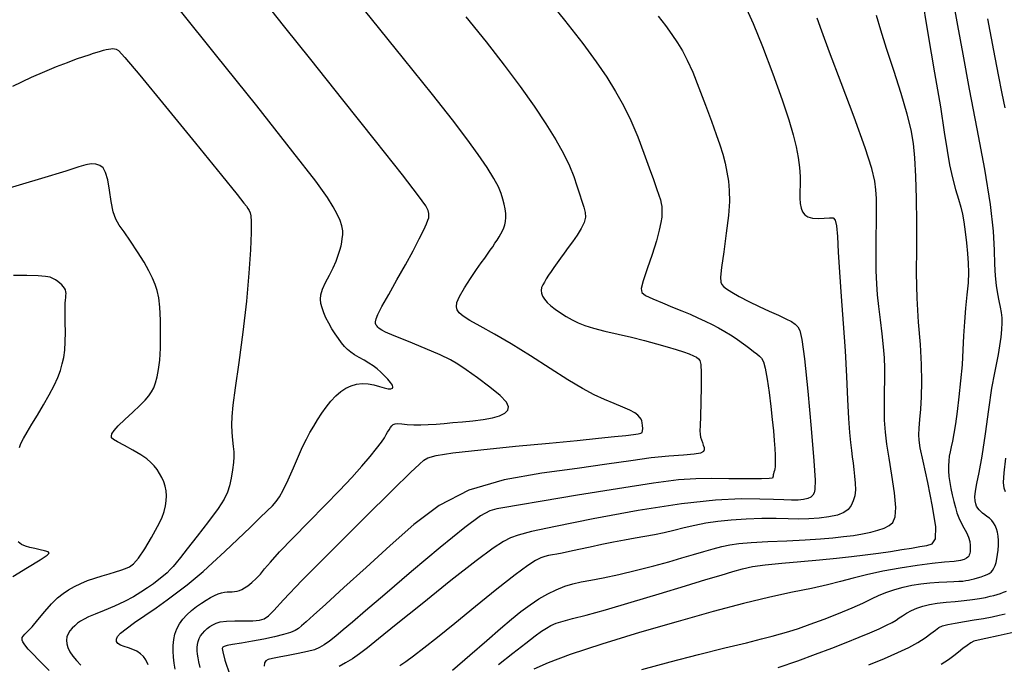
# Model space of a CAD drawing. Extents: x 349717 to 352917, y 1043174 to 1046174.
# Drawn here: x 351126 to 351263, y 1045498 to 1045587 of the extents above; entities that cross this region are included whole.
import ezdxf

# ---------------------------------------------------------------- set-up
doc = ezdxf.new("R2010")
doc.units = 0
doc.header["$MEASUREMENT"] = 0
doc.layers.add('INDEX', color=1, linetype='CONTINUOUS')
doc.layers.add('INTER', color=33, linetype='CONTINUOUS')

msp = doc.modelspace()

# ---------------------------------------------------------------- linework, layer by layer
at = {"layer": 'INDEX', "color": 1, "linetype": 'CONTINUOUS'}
for points, elevation in [([(351198.75, 1045591.31), (351202.09, 1045587.17), (351202.09, 1045587.17), (351204.62, 1045583.92), (351206.49, 1045581.37), (351207.94, 1045579.24), (351207.94, 1045579.24), (351209.18, 1045577.27), (351210.28, 1045575.3), (351211.3, 1045573.22), (351211.3, 1045573.22), (351212.25, 1045570.96), (351213.11, 1045568.7), (351213.85, 1045566.66), (351213.85, 1045566.66), (351214.43, 1045565.03), (351214.87, 1045563.8), (351215.18, 1045562.88), (351215.39, 1045562.21), (351215.51, 1045561.71), (351215.58, 1045561.29), (351215.58, 1045561.29), (351215.61, 1045560.88), (351215.62, 1045560.41), (351215.58, 1045559.82), (351215.58, 1045559.82), (351215.47, 1045559.05), (351215.25, 1045557.99), (351214.84, 1045556.52), (351214.84, 1045556.52), (351214.24, 1045554.62), (351213.58, 1045552.62), (351213.02, 1045550.96), (351213.02, 1045550.96), (351212.72, 1045549.93), (351212.8, 1045549.36), (351213.33, 1045548.95), (351213.33, 1045548.95), (351214.35, 1045548.46), (351215.69, 1045547.91), (351217.09, 1045547.34), (351217.09, 1045547.34), (351218.38, 1045546.82), (351219.54, 1045546.33), (351220.61, 1045545.86), (351220.61, 1045545.86), (351221.62, 1045545.38), (351222.58, 1045544.91), (351223.49, 1045544.43), (351223.49, 1045544.43), (351224.34, 1045543.94), (351225.15, 1045543.46), (351225.91, 1045542.97), (351225.91, 1045542.97), (351226.61, 1045542.48), (351227.25, 1045542), (351227.83, 1045541.56), (351227.83, 1045541.56), (351228.34, 1045541.16), (351228.78, 1045540.82), (351229.15, 1045540.52), (351229.15, 1045540.52), (351229.45, 1045540.23), (351229.71, 1045539.75), (351229.96, 1045538.83), (351229.96, 1045538.83), (351230.23, 1045537.33), (351230.49, 1045535.46), (351230.73, 1045533.51), (351230.73, 1045533.51), (351230.94, 1045531.73), (351231.1, 1045530.16), (351231.22, 1045528.82), (351231.22, 1045528.82), (351231.3, 1045527.69), (351231.34, 1045526.78), (351231.35, 1045526.07), (351231.35, 1045526.07), (351231.34, 1045525.55), (351231.32, 1045525.17), (351231.28, 1045524.88), (351231.28, 1045524.88), (351231.23, 1045524.63), (351231.18, 1045524.4), (351231.13, 1045524.2), (351231.13, 1045524.2), (351231.08, 1045524.02), (351231.05, 1045523.86), (351231.02, 1045523.72), (351231.02, 1045523.72), (351230.95, 1045523.6), (351230.53, 1045523.51), (351229.43, 1045523.47), (351229.43, 1045523.47), (351227.43, 1045523.47), (351224.92, 1045523.5), (351222.44, 1045523.53), (351222.44, 1045523.53), (351220.3, 1045523.5), (351217.91, 1045523.33), (351214.45, 1045522.89), (351214.45, 1045522.89), (351209.46, 1045522.12), (351203.86, 1045521.21), (351198.95, 1045520.4), (351198.95, 1045520.4), (351195.69, 1045519.85), (351193.79, 1045519.52), (351192.66, 1045519.32), (351192.66, 1045519.32), (351191.72, 1045519.06), (351190.42, 1045518.36), (351188.21, 1045516.74), (351188.21, 1045516.74), (351184.79, 1045513.96), (351180.81, 1045510.6), (351177.13, 1045507.45), (351174.45, 1045505.16), (351172.63, 1045503.6), (351171.34, 1045502.51), (351171.34, 1045502.51), (351170.3, 1045501.65), (351169.44, 1045500.96), (351168.71, 1045500.43), (351168.71, 1045500.43), (351168.05, 1045500.05), (351167.33, 1045499.76), (351166.37, 1045499.5), (351166.37, 1045499.5), (351165.09, 1045499.23), (351163.68, 1045498.96), (351162.42, 1045498.73), (351162.42, 1045498.73), (351161.51, 1045498.55), (351160.92, 1045498.39), (351160.57, 1045498.2), (351160.57, 1045498.2), (351160.39, 1045497.93), (351160.36, 1045497.46)], 2470), ([(351251.66, 1045590.74), (351252.54, 1045585.33), (351253.48, 1045579.87), (351254.29, 1045575.11), (351254.29, 1045575.11), (351254.84, 1045571.59), (351255.22, 1045569.06), (351255.57, 1045567.08), (351255.57, 1045567.08), (351255.97, 1045565.29), (351256.41, 1045563.67), (351256.81, 1045562.3), (351256.81, 1045562.3), (351257.12, 1045561.22), (351257.36, 1045560.25), (351257.56, 1045559.16), (351257.56, 1045559.16), (351257.75, 1045557.79), (351257.92, 1045556.27), (351258.07, 1045554.77), (351258.07, 1045554.77), (351258.16, 1045553.42), (351258.19, 1045552.12), (351258.14, 1045550.69), (351258.14, 1045550.69), (351257.99, 1045549.04), (351257.8, 1045547.19), (351257.63, 1045545.28), (351257.63, 1045545.28), (351257.51, 1045543.35), (351257.42, 1045541.39), (351257.3, 1045539.3), (351257.3, 1045539.3), (351257.11, 1045537.07), (351256.87, 1045534.85), (351256.62, 1045532.82), (351256.62, 1045532.82), (351256.39, 1045531.13), (351256.18, 1045529.78), (351255.99, 1045528.72), (351255.99, 1045528.72), (351255.81, 1045527.91), (351255.65, 1045527.24), (351255.53, 1045526.63), (351255.53, 1045526.63), (351255.45, 1045525.99), (351255.42, 1045525.31), (351255.43, 1045524.58), (351255.43, 1045524.58), (351255.49, 1045523.81), (351255.59, 1045523), (351255.74, 1045522.14), (351255.74, 1045522.14), (351255.93, 1045521.25), (351256.15, 1045520.36), (351256.38, 1045519.51), (351256.38, 1045519.51), (351256.6, 1045518.75), (351256.86, 1045518.05), (351257.16, 1045517.37), (351257.16, 1045517.37), (351257.53, 1045516.7), (351257.91, 1045516.04), (351258.21, 1045515.39), (351258.21, 1045515.39), (351258.39, 1045514.78), (351258.45, 1045514.23), (351258.45, 1045513.76), (351258.45, 1045513.76), (351258.42, 1045513.41), (351258.38, 1045513.13), (351258.31, 1045512.92), (351258.31, 1045512.92), (351258.23, 1045512.74), (351258.1, 1045512.59), (351257.91, 1045512.45), (351257.91, 1045512.45), (351257.6, 1045512.31), (351257.07, 1045512.17), (351256.2, 1045512.03), (351256.2, 1045512.03), (351254.89, 1045511.9), (351253.17, 1045511.72), (351251.09, 1045511.46), (351251.09, 1045511.46), (351248.72, 1045511.09), (351246.28, 1045510.65), (351244.03, 1045510.17), (351244.03, 1045510.17), (351242.16, 1045509.69), (351240.44, 1045509.22), (351238.61, 1045508.76), (351236.41, 1045508.28), (351233.76, 1045507.74), (351230.61, 1045507.05), (351230.61, 1045507.05), (351226.94, 1045506.16), (351222.71, 1045505.05), (351217.86, 1045503.7), (351217.86, 1045503.7), (351212.51, 1045502.14), (351207.26, 1045500.53), (351202.85, 1045499.09), (351202.85, 1045499.09), (351199.8, 1045497.95), (351197.83, 1045497.05)], 2460), ([(351125.45, 1045578.02), (351128.04, 1045579.24), (351129.87, 1045580.05), (351129.87, 1045580.05), (351131.52, 1045580.73), (351133.03, 1045581.3), (351134.3, 1045581.77), (351134.3, 1045581.77), (351135.28, 1045582.11), (351136.03, 1045582.36), (351136.63, 1045582.56), (351136.63, 1045582.56), (351137.15, 1045582.72), (351137.63, 1045582.87), (351138.05, 1045582.99), (351138.05, 1045582.99), (351138.42, 1045583.08), (351138.74, 1045583.15), (351139.03, 1045583.19), (351139.03, 1045583.19), (351139.31, 1045583.21), (351139.56, 1045583.2), (351139.79, 1045583.15), (351139.79, 1045583.15), (351140.1, 1045582.96), (351141, 1045582), (351143.08, 1045579.54), (351143.08, 1045579.54), (351146.65, 1045575.19), (351150.83, 1045570.07), (351154.44, 1045565.63), (351154.44, 1045565.63), (351156.59, 1045562.98), (351157.55, 1045561.77), (351157.9, 1045561.32), (351157.9, 1045561.32), (351158.1, 1045561.02), (351158.26, 1045560.74), (351158.39, 1045560.43), (351158.39, 1045560.43), (351158.5, 1045560), (351158.56, 1045559.2), (351158.55, 1045557.7), (351158.55, 1045557.7), (351158.46, 1045555.29), (351158.24, 1045552.04), (351157.88, 1045548.15), (351157.88, 1045548.15), (351157.37, 1045543.85), (351156.81, 1045539.65), (351156.32, 1045536.14), (351156.32, 1045536.14), (351156.01, 1045533.73), (351155.85, 1045532.16), (351155.82, 1045531), (351155.82, 1045531), (351155.87, 1045529.91), (351155.96, 1045528.87), (351156.06, 1045527.97), (351156.06, 1045527.97), (351156.12, 1045527.24), (351156.13, 1045526.55), (351156.08, 1045525.74), (351156.08, 1045525.74), (351155.95, 1045524.72), (351155.76, 1045523.59), (351155.54, 1045522.52), (351155.54, 1045522.52), (351155.27, 1045521.62), (351154.8, 1045520.67), (351153.95, 1045519.38), (351153.95, 1045519.38), (351152.61, 1045517.56), (351151.06, 1045515.55), (351149.67, 1045513.78), (351149.67, 1045513.78), (351148.72, 1045512.57), (351148.12, 1045511.82), (351147.7, 1045511.32), (351147.7, 1045511.32), (351147.31, 1045510.88), (351146.88, 1045510.45), (351146.37, 1045510), (351146.37, 1045510), (351145.73, 1045509.49), (351144.99, 1045508.93), (351144.15, 1045508.34), (351144.15, 1045508.34), (351143.24, 1045507.73), (351142.2, 1045507.09), (351140.97, 1045506.45), (351140.97, 1045506.45), (351139.56, 1045505.81), (351138.12, 1045505.21), (351136.87, 1045504.7), (351136.87, 1045504.7), (351135.96, 1045504.31), (351135.33, 1045504), (351134.85, 1045503.72), (351134.43, 1045503.43), (351134.04, 1045503.1), (351133.68, 1045502.76), (351133.68, 1045502.76), (351133.36, 1045502.38), (351133.1, 1045501.98), (351132.93, 1045501.55), (351132.93, 1045501.55), (351132.87, 1045501.08), (351132.92, 1045500.58), (351133.08, 1045500.05), (351133.08, 1045500.05), (351133.36, 1045499.48), (351133.75, 1045498.89), (351134.26, 1045498.26), (351134.26, 1045498.26), (351134.87, 1045497.6)], 2480)]:
    msp.add_lwpolyline(points, dxfattribs=dict(at, elevation=elevation))
at = {"layer": 'INTER', "linetype": 'CONTINUOUS'}
for points, elevation in [([(351147.99, 1045497.06), (351147.86, 1045497.89), (351147.86, 1045497.89), (351147.75, 1045498.71), (351147.69, 1045499.55), (351147.69, 1045500.37), (351147.69, 1045500.37), (351147.78, 1045501.17), (351147.96, 1045501.92), (351148.24, 1045502.65), (351148.24, 1045502.65), (351148.61, 1045503.34), (351149.07, 1045503.99), (351149.62, 1045504.62), (351149.62, 1045504.62), (351150.26, 1045505.2), (351150.95, 1045505.75), (351151.63, 1045506.23), (351151.63, 1045506.23), (351152.28, 1045506.66), (351152.89, 1045507.01), (351153.44, 1045507.3), (351153.44, 1045507.3), (351153.96, 1045507.52), (351154.42, 1045507.68), (351154.84, 1045507.77), (351154.84, 1045507.77), (351155.22, 1045507.8), (351155.57, 1045507.8), (351155.91, 1045507.8), (351155.91, 1045507.8), (351156.24, 1045507.83), (351156.58, 1045507.89), (351156.92, 1045507.99), (351156.92, 1045507.99), (351157.26, 1045508.13), (351157.64, 1045508.34), (351158.09, 1045508.65), (351158.09, 1045508.65), (351158.63, 1045509.09), (351159.22, 1045509.64), (351159.82, 1045510.27), (351159.82, 1045510.27), (351160.41, 1045510.98), (351161.21, 1045511.94), (351162.47, 1045513.33), (351162.47, 1045513.33), (351164.34, 1045515.26), (351166.58, 1045517.52), (351168.84, 1045519.81), (351168.84, 1045519.81), (351170.83, 1045521.88), (351172.52, 1045523.69), (351173.93, 1045525.26), (351173.93, 1045525.26), (351175.08, 1045526.6), (351175.98, 1045527.7), (351176.63, 1045528.56), (351176.63, 1045528.56), (351177.05, 1045529.17), (351177.31, 1045529.62), (351177.5, 1045529.98), (351177.5, 1045529.98), (351177.7, 1045530.31), (351177.91, 1045530.62), (351178.1, 1045530.86), (351178.1, 1045530.86), (351178.29, 1045531.04), (351178.53, 1045531.13), (351178.91, 1045531.15), (351178.91, 1045531.15), (351179.49, 1045531.11), (351180.24, 1045531.05), (351181.13, 1045531), (351181.13, 1045531), (351182.1, 1045530.99), (351183.14, 1045531.03), (351184.23, 1045531.09), (351184.23, 1045531.09), (351185.37, 1045531.18), (351186.58, 1045531.29), (351187.9, 1045531.42), (351187.9, 1045531.42), (351189.33, 1045531.56), (351190.76, 1045531.74), (351192.05, 1045531.97), (351192.05, 1045531.97), (351193.06, 1045532.25), (351193.78, 1045532.6), (351194.2, 1045533.01), (351194.31, 1045533.5), (351194, 1045534.15), (351193.14, 1045535.04), (351193.14, 1045535.04), (351191.69, 1045536.22), (351189.98, 1045537.5), (351188.42, 1045538.62), (351188.42, 1045538.62), (351187.28, 1045539.41), (351186.24, 1045540.02), (351184.82, 1045540.69), (351184.82, 1045540.69), (351182.73, 1045541.58), (351180.39, 1045542.55), (351178.41, 1045543.36), (351178.41, 1045543.36), (351177.22, 1045543.85), (351176.68, 1045544.11), (351176.46, 1045544.25), (351176.46, 1045544.25), (351176.3, 1045544.38), (351176.16, 1045544.52), (351176.03, 1045544.67), (351176.03, 1045544.67), (351175.92, 1045544.84), (351175.84, 1045545.04), (351175.82, 1045545.3), (351175.82, 1045545.3), (351175.89, 1045545.68), (351176.15, 1045546.32), (351176.72, 1045547.42), (351176.72, 1045547.42), (351177.65, 1045549.09), (351178.8, 1045551.11), (351179.98, 1045553.21), (351179.98, 1045553.21), (351181.03, 1045555.15), (351181.89, 1045556.8), (351182.52, 1045558.06), (351182.52, 1045558.06), (351182.91, 1045558.89), (351183.11, 1045559.4), (351183.21, 1045559.73), (351183.21, 1045559.73), (351183.25, 1045560.02), (351183.24, 1045560.34), (351183.12, 1045560.74), (351183.12, 1045560.74), (351182.79, 1045561.37), (351181.78, 1045562.79), (351179.56, 1045565.68), (351179.56, 1045565.68), (351175.84, 1045570.4), (351171.29, 1045576.11), (351166.83, 1045581.68), (351166.83, 1045581.68), (351163.21, 1045586.21), (351160.39, 1045589.73)], 2476), ([(351227.38, 1045588.73), (351228.29, 1045586.7), (351228.29, 1045586.7), (351229.57, 1045583.5), (351231, 1045579.71), (351232.3, 1045576.11), (351232.3, 1045576.11), (351233.24, 1045573.33), (351233.85, 1045571.25), (351234.25, 1045569.59), (351234.25, 1045569.59), (351234.53, 1045568.09), (351234.72, 1045566.72), (351234.81, 1045565.48), (351234.81, 1045565.48), (351234.81, 1045564.35), (351234.77, 1045563.34), (351234.75, 1045562.46), (351234.75, 1045562.46), (351234.8, 1045561.7), (351234.94, 1045561.05), (351235.16, 1045560.53), (351235.16, 1045560.53), (351235.46, 1045560.12), (351235.9, 1045559.84), (351236.51, 1045559.68), (351236.51, 1045559.68), (351237.3, 1045559.65), (351238.16, 1045559.68), (351238.9, 1045559.72), (351238.9, 1045559.72), (351239.4, 1045559.7), (351239.7, 1045559.41), (351239.87, 1045558.61), (351239.87, 1045558.61), (351239.99, 1045557.14), (351240.1, 1045554.97), (351240.26, 1045552.16), (351240.26, 1045552.16), (351240.51, 1045548.78), (351240.8, 1045545.05), (351241.07, 1045541.27), (351241.07, 1045541.27), (351241.26, 1045537.69), (351241.4, 1045534.49), (351241.53, 1045531.87), (351241.53, 1045531.87), (351241.66, 1045529.92), (351241.8, 1045528.51), (351241.93, 1045527.44), (351241.93, 1045527.44), (351242.05, 1045526.52), (351242.16, 1045525.67), (351242.27, 1045524.8), (351242.27, 1045524.8), (351242.38, 1045523.87), (351242.46, 1045522.9), (351242.48, 1045521.98), (351242.48, 1045521.98), (351242.39, 1045521.14), (351242.19, 1045520.41), (351241.89, 1045519.78), (351241.47, 1045519.24), (351240.86, 1045518.81), (351239.99, 1045518.46), (351239.99, 1045518.46), (351238.81, 1045518.19), (351237.44, 1045518.01), (351236.01, 1045517.92), (351236.01, 1045517.92), (351234.62, 1045517.91), (351233.16, 1045517.95), (351231.48, 1045517.98), (351231.48, 1045517.98), (351229.49, 1045517.96), (351227.33, 1045517.89), (351225.24, 1045517.75), (351225.24, 1045517.75), (351223.37, 1045517.56), (351221.7, 1045517.31), (351220.16, 1045517.01), (351220.16, 1045517.01), (351218.69, 1045516.67), (351217.27, 1045516.31), (351215.91, 1045515.99), (351215.91, 1045515.99), (351214.58, 1045515.72), (351213.25, 1045515.48), (351211.87, 1045515.25), (351211.87, 1045515.25), (351210.41, 1045514.99), (351208.88, 1045514.69), (351207.27, 1045514.37), (351207.27, 1045514.37), (351205.63, 1045514.02), (351204.08, 1045513.68), (351202.75, 1045513.39), (351202.75, 1045513.39), (351201.74, 1045513.17), (351201, 1045513.03), (351200.41, 1045512.92), (351200.41, 1045512.92), (351199.87, 1045512.83), (351199.34, 1045512.71), (351198.77, 1045512.52), (351198.77, 1045512.52), (351198.06, 1045512.17), (351196.97, 1045511.47), (351195.23, 1045510.17), (351195.23, 1045510.17), (351192.68, 1045508.16), (351189.72, 1045505.75), (351186.82, 1045503.4), (351186.82, 1045503.4), (351184.41, 1045501.46), (351182.53, 1045499.96), (351181.1, 1045498.85), (351181.1, 1045498.85), (351180.04, 1045498.07), (351179.2, 1045497.52)], 2466), ([(351212.82, 1045497), (351216.74, 1045498.08), (351216.74, 1045498.08), (351220.69, 1045499.11), (351224.34, 1045500.01), (351227.34, 1045500.74), (351227.34, 1045500.74), (351229.45, 1045501.26), (351230.92, 1045501.63), (351232.08, 1045501.95), (351232.08, 1045501.95), (351233.26, 1045502.3), (351234.6, 1045502.73), (351236.21, 1045503.3), (351236.21, 1045503.3), (351238.13, 1045504.01), (351240.16, 1045504.79), (351242.02, 1045505.56), (351242.02, 1045505.56), (351243.51, 1045506.24), (351244.72, 1045506.82), (351245.79, 1045507.32), (351245.79, 1045507.32), (351246.85, 1045507.76), (351247.95, 1045508.14), (351249.11, 1045508.46), (351250.32, 1045508.71), (351251.58, 1045508.91), (351252.84, 1045509.05), (351252.84, 1045509.05), (351254.07, 1045509.14), (351255.2, 1045509.19), (351256.15, 1045509.22), (351256.15, 1045509.22), (351256.87, 1045509.26), (351257.4, 1045509.3), (351257.81, 1045509.35), (351257.81, 1045509.35), (351258.18, 1045509.42), (351258.56, 1045509.49), (351258.98, 1045509.6), (351258.98, 1045509.6), (351259.46, 1045509.74), (351259.97, 1045509.9), (351260.43, 1045510.05), (351260.43, 1045510.05), (351260.8, 1045510.19), (351261.09, 1045510.34), (351261.33, 1045510.52), (351261.33, 1045510.52), (351261.54, 1045510.76), (351261.73, 1045511.07), (351261.89, 1045511.45), (351261.89, 1045511.45), (351262.03, 1045511.89), (351262.15, 1045512.4), (351262.24, 1045512.97), (351262.24, 1045512.97), (351262.32, 1045513.6), (351262.35, 1045514.26), (351262.36, 1045514.91), (351262.36, 1045514.91), (351262.31, 1045515.51), (351262.22, 1045516.06), (351262.09, 1045516.55), (351262.09, 1045516.55), (351261.91, 1045516.99), (351261.69, 1045517.38), (351261.42, 1045517.72), (351261.42, 1045517.72), (351261.1, 1045518.01), (351260.77, 1045518.26), (351260.45, 1045518.49), (351260.45, 1045518.49), (351260.16, 1045518.72), (351259.9, 1045518.95), (351259.67, 1045519.17), (351259.67, 1045519.17), (351259.48, 1045519.41), (351259.32, 1045519.67), (351259.2, 1045520), (351259.2, 1045520), (351259.12, 1045520.43), (351259.1, 1045521), (351259.18, 1045521.78), (351259.18, 1045521.78), (351259.38, 1045522.84), (351259.68, 1045524.38), (351260.08, 1045526.65), (351260.08, 1045526.65), (351260.54, 1045529.73), (351261.02, 1045533.1), (351261.46, 1045536.08), (351261.46, 1045536.08), (351261.84, 1045538.18), (351262.14, 1045539.61), (351262.38, 1045540.77), (351262.38, 1045540.77), (351262.57, 1045541.96), (351262.72, 1045543.16), (351262.82, 1045544.24), (351262.82, 1045544.24), (351262.87, 1045545.12), (351262.86, 1045545.86), (351262.78, 1045546.57), (351262.78, 1045546.57), (351262.64, 1045547.34), (351262.45, 1045548.2), (351262.26, 1045549.19), (351262.26, 1045549.19), (351262.07, 1045550.33), (351261.93, 1045551.67), (351261.84, 1045553.28), (351261.84, 1045553.28), (351261.8, 1045555.24), (351261.66, 1045557.89), (351261.24, 1045561.58), (351261.24, 1045561.58), (351260.45, 1045566.49), (351259.42, 1045572.08), (351258.36, 1045577.6), (351258.36, 1045577.6), (351257.44, 1045582.44), (351256.71, 1045586.42), (351256.16, 1045589.48)], 2458), ([(351144.25, 1045497.65), (351143.92, 1045498.35), (351143.57, 1045498.82), (351143.57, 1045498.82), (351143.15, 1045499.21), (351142.66, 1045499.54), (351142.11, 1045499.81), (351142.11, 1045499.81), (351141.5, 1045500.03), (351140.9, 1045500.21), (351140.39, 1045500.41), (351140.39, 1045500.41), (351140.03, 1045500.64), (351139.84, 1045500.91), (351139.82, 1045501.22), (351139.82, 1045501.22), (351139.98, 1045501.59), (351140.4, 1045502.05), (351141.17, 1045502.68), (351141.17, 1045502.68), (351142.32, 1045503.52), (351143.76, 1045504.51), (351145.33, 1045505.59), (351145.33, 1045505.59), (351146.88, 1045506.7), (351148.34, 1045507.79), (351149.64, 1045508.79), (351149.64, 1045508.79), (351150.76, 1045509.69), (351151.87, 1045510.64), (351153.19, 1045511.83), (351153.19, 1045511.83), (351154.87, 1045513.4), (351156.7, 1045515.12), (351158.4, 1045516.75), (351158.4, 1045516.75), (351159.75, 1045518.05), (351160.75, 1045519.03), (351161.49, 1045519.76), (351161.49, 1045519.76), (351162.03, 1045520.33), (351162.49, 1045520.97), (351163.01, 1045521.92), (351163.01, 1045521.92), (351163.67, 1045523.35), (351164.41, 1045525.02), (351165.11, 1045526.64), (351165.11, 1045526.64), (351165.7, 1045527.94), (351166.22, 1045529), (351166.71, 1045529.92), (351166.71, 1045529.92), (351167.23, 1045530.81), (351167.78, 1045531.7), (351168.36, 1045532.58), (351168.36, 1045532.58), (351168.98, 1045533.45), (351169.62, 1045534.26), (351170.3, 1045534.99), (351170.3, 1045534.99), (351170.99, 1045535.6), (351171.71, 1045536.07), (351172.44, 1045536.42), (351172.44, 1045536.42), (351173.2, 1045536.63), (351173.98, 1045536.72), (351174.78, 1045536.68), (351174.78, 1045536.68), (351175.59, 1045536.52), (351176.36, 1045536.3), (351177.04, 1045536.11), (351177.04, 1045536.11), (351177.57, 1045536), (351177.95, 1045535.98), (351178.17, 1045536.06), (351178.17, 1045536.06), (351178.24, 1045536.23), (351178.16, 1045536.49), (351177.92, 1045536.85), (351177.92, 1045536.85), (351177.54, 1045537.3), (351177.06, 1045537.79), (351176.54, 1045538.28), (351176.54, 1045538.28), (351176.03, 1045538.74), (351175.5, 1045539.16), (351174.91, 1045539.56), (351174.91, 1045539.56), (351174.24, 1045539.95), (351173.55, 1045540.33), (351172.91, 1045540.7), (351172.91, 1045540.7), (351172.38, 1045541.07), (351171.93, 1045541.45), (351171.52, 1045541.88), (351171.52, 1045541.88), (351171.09, 1045542.38), (351170.66, 1045542.95), (351170.22, 1045543.6), (351169.76, 1045544.32), (351169.33, 1045545.08), (351168.94, 1045545.83), (351168.94, 1045545.83), (351168.63, 1045546.54), (351168.4, 1045547.21), (351168.24, 1045547.83), (351168.24, 1045547.83), (351168.18, 1045548.42), (351168.24, 1045549.05), (351168.47, 1045549.81), (351168.47, 1045549.81), (351168.89, 1045550.74), (351169.41, 1045551.78), (351169.92, 1045552.8), (351169.92, 1045552.8), (351170.34, 1045553.72), (351170.65, 1045554.52), (351170.87, 1045555.22), (351170.87, 1045555.22), (351171.03, 1045555.81), (351171.13, 1045556.33), (351171.21, 1045556.84), (351171.21, 1045556.84), (351171.26, 1045557.36), (351171.26, 1045557.93), (351171.15, 1045558.59), (351171.15, 1045558.59), (351170.9, 1045559.36), (351170.51, 1045560.25), (351169.96, 1045561.26), (351169.96, 1045561.26), (351169.16, 1045562.53), (351167.51, 1045564.79), (351164.34, 1045568.9), (351164.34, 1045568.9), (351159.31, 1045575.26), (351153.6, 1045582.41), (351148.73, 1045588.45)], 2478), ([(351151.47, 1045497.28), (351151.27, 1045498.06), (351151.16, 1045498.64), (351151.16, 1045498.64), (351151.08, 1045499.14), (351151.04, 1045499.62), (351151.04, 1045500.07), (351151.04, 1045500.07), (351151.09, 1045500.5), (351151.19, 1045500.91), (351151.34, 1045501.3), (351151.34, 1045501.3), (351151.53, 1045501.68), (351151.78, 1045502.03), (351152.09, 1045502.37), (351152.09, 1045502.37), (351152.43, 1045502.69), (351152.82, 1045502.98), (351153.23, 1045503.24), (351153.23, 1045503.24), (351153.67, 1045503.46), (351154.26, 1045503.63), (351155.1, 1045503.73), (351155.1, 1045503.73), (351156.28, 1045503.77), (351157.59, 1045503.77), (351158.79, 1045503.78), (351158.79, 1045503.78), (351159.69, 1045503.85), (351160.37, 1045504.05), (351160.97, 1045504.45), (351160.97, 1045504.45), (351161.69, 1045505.21), (351163.05, 1045506.7), (351165.6, 1045509.39), (351165.6, 1045509.39), (351169.64, 1045513.46), (351174.24, 1045518.03), (351178.23, 1045521.95), (351178.23, 1045521.95), (351180.7, 1045524.35), (351181.94, 1045525.54), (351182.54, 1045526.06), (351182.54, 1045526.06), (351183.1, 1045526.41), (351184.24, 1045526.74), (351186.58, 1045527.1), (351190.47, 1045527.53), (351195.25, 1045528), (351199.96, 1045528.45), (351199.96, 1045528.45), (351203.83, 1045528.82), (351206.81, 1045529.12), (351209.03, 1045529.35), (351209.03, 1045529.35), (351210.59, 1045529.52), (351211.64, 1045529.65), (351212.29, 1045529.74), (351212.29, 1045529.74), (351212.67, 1045529.81), (351212.86, 1045529.93), (351212.93, 1045530.14), (351212.93, 1045530.14), (351212.95, 1045530.48), (351212.92, 1045530.87), (351212.88, 1045531.25), (351212.88, 1045531.25), (351212.81, 1045531.54), (351212.71, 1045531.78), (351212.55, 1045532.02), (351212.55, 1045532.02), (351212.28, 1045532.31), (351211.84, 1045532.64), (351211.16, 1045533.02), (351211.16, 1045533.02), (351210.19, 1045533.45), (351208.99, 1045533.94), (351207.65, 1045534.5), (351207.65, 1045534.5), (351206.22, 1045535.17), (351204.57, 1045536.04), (351202.54, 1045537.23), (351202.54, 1045537.23), (351200.07, 1045538.8), (351197.35, 1045540.54), (351194.68, 1045542.21), (351194.68, 1045542.21), (351192.33, 1045543.58), (351190.38, 1045544.66), (351188.92, 1045545.47), (351188.92, 1045545.47), (351187.98, 1045546.07), (351187.44, 1045546.53), (351187.17, 1045546.94), (351187.17, 1045546.94), (351187.05, 1045547.38), (351187.13, 1045547.96), (351187.5, 1045548.82), (351187.5, 1045548.82), (351188.18, 1045550), (351189.03, 1045551.32), (351189.85, 1045552.54), (351189.85, 1045552.54), (351190.5, 1045553.46), (351190.99, 1045554.14), (351191.39, 1045554.69), (351191.39, 1045554.69), (351191.76, 1045555.21), (351192.1, 1045555.7), (351192.42, 1045556.18), (351192.42, 1045556.18), (351192.72, 1045556.64), (351192.99, 1045557.08), (351193.24, 1045557.5), (351193.24, 1045557.5), (351193.46, 1045557.91), (351193.65, 1045558.31), (351193.79, 1045558.75), (351193.79, 1045558.75), (351193.89, 1045559.23), (351193.92, 1045559.75), (351193.91, 1045560.32), (351193.91, 1045560.32), (351193.84, 1045560.95), (351193.71, 1045561.61), (351193.53, 1045562.33), (351193.53, 1045562.33), (351193.28, 1045563.11), (351192.89, 1045564.03), (351192.26, 1045565.2), (351192.26, 1045565.2), (351191.33, 1045566.69), (351190.07, 1045568.53), (351188.49, 1045570.7), (351188.49, 1045570.7), (351186.52, 1045573.31), (351183.75, 1045576.84), (351179.73, 1045581.84), (351179.73, 1045581.84), (351174.3, 1045588.53)], 2474), ([(351188.39, 1045587.64), (351191.18, 1045584.14), (351191.18, 1045584.14), (351193.69, 1045580.91), (351195.91, 1045577.94), (351197.85, 1045575.22), (351197.85, 1045575.22), (351199.5, 1045572.77), (351200.87, 1045570.57), (351201.95, 1045568.63), (351201.95, 1045568.63), (351202.75, 1045566.94), (351203.35, 1045565.47), (351203.8, 1045564.18), (351203.8, 1045564.18), (351204.18, 1045563.04), (351204.5, 1045562.05), (351204.75, 1045561.2), (351204.75, 1045561.2), (351204.93, 1045560.48), (351204.97, 1045559.8), (351204.81, 1045559.08), (351204.4, 1045558.23), (351203.83, 1045557.32), (351203.2, 1045556.41), (351203.2, 1045556.41), (351202.6, 1045555.58), (351202.04, 1045554.82), (351201.52, 1045554.11), (351201.52, 1045554.11), (351201.04, 1045553.46), (351200.61, 1045552.84), (351200.21, 1045552.27), (351200.21, 1045552.27), (351199.86, 1045551.74), (351199.55, 1045551.26), (351199.28, 1045550.81), (351199.28, 1045550.81), (351199.05, 1045550.41), (351198.9, 1045550.03), (351198.83, 1045549.65), (351198.83, 1045549.65), (351198.87, 1045549.26), (351199.03, 1045548.85), (351199.3, 1045548.42), (351199.3, 1045548.42), (351199.68, 1045547.97), (351200.19, 1045547.51), (351200.8, 1045547.02), (351200.8, 1045547.02), (351201.53, 1045546.53), (351202.32, 1045546.04), (351203.14, 1045545.57), (351203.14, 1045545.57), (351203.96, 1045545.15), (351204.9, 1045544.76), (351206.12, 1045544.38), (351206.12, 1045544.38), (351207.7, 1045543.99), (351209.52, 1045543.57), (351211.4, 1045543.14), (351211.4, 1045543.14), (351213.21, 1045542.69), (351214.86, 1045542.24), (351216.33, 1045541.82), (351216.33, 1045541.82), (351217.57, 1045541.45), (351218.59, 1045541.12), (351219.4, 1045540.83), (351219.4, 1045540.83), (351219.99, 1045540.58), (351220.42, 1045540.36), (351220.71, 1045540.16), (351220.71, 1045540.16), (351220.9, 1045539.91), (351221.02, 1045539.36), (351221.07, 1045538.21), (351221.07, 1045538.21), (351221.06, 1045536.32), (351221.02, 1045534.11), (351220.97, 1045532.15), (351220.97, 1045532.15), (351220.92, 1045530.87), (351220.9, 1045530.14), (351220.92, 1045529.69), (351220.92, 1045529.69), (351220.99, 1045529.29), (351221.1, 1045528.9), (351221.23, 1045528.52), (351221.23, 1045528.52), (351221.36, 1045528.16), (351221.46, 1045527.83), (351221.49, 1045527.53), (351221.49, 1045527.53), (351221.38, 1045527.27), (351220.98, 1045527.06), (351220.1, 1045526.89), (351220.1, 1045526.89), (351218.62, 1045526.76), (351216.59, 1045526.61), (351214.13, 1045526.38), (351214.13, 1045526.38), (351211.3, 1045526), (351207.94, 1045525.51), (351203.84, 1045524.93), (351203.84, 1045524.93), (351198.93, 1045524.27), (351193.7, 1045523.33), (351188.79, 1045521.89), (351188.79, 1045521.89), (351184.67, 1045519.78), (351181.14, 1045517.16), (351177.84, 1045514.22), (351177.84, 1045514.22), (351174.53, 1045511.2), (351171.43, 1045508.4), (351168.91, 1045506.11), (351168.91, 1045506.11), (351167.2, 1045504.56), (351166.17, 1045503.62), (351165.55, 1045503.06), (351165.11, 1045502.69), (351164.66, 1045502.41), (351164.01, 1045502.15), (351164.01, 1045502.15), (351163.05, 1045501.86), (351161.8, 1045501.54), (351160.32, 1045501.22), (351160.32, 1045501.22), (351158.71, 1045500.93), (351157.18, 1045500.68), (351155.95, 1045500.47), (351155.95, 1045500.47), (351155.19, 1045500.33), (351154.79, 1045500.21), (351154.61, 1045500.11), (351154.61, 1045500.11), (351154.52, 1045499.95), (351154.59, 1045499.46), (351154.91, 1045498.33), (351154.91, 1045498.33), (351155.56, 1045496.27)], 2472), ([(351215.11, 1045587.71), (351216.09, 1045586.41), (351216.97, 1045585.19), (351217.76, 1045584.03), (351218.46, 1045582.91), (351219.14, 1045581.63), (351219.89, 1045579.96), (351219.89, 1045579.96), (351220.75, 1045577.79), (351221.65, 1045575.38), (351222.48, 1045573.12), (351222.48, 1045573.12), (351223.14, 1045571.31), (351223.65, 1045569.85), (351224.05, 1045568.56), (351224.05, 1045568.56), (351224.38, 1045567.31), (351224.65, 1045566.05), (351224.84, 1045564.8), (351224.84, 1045564.8), (351224.97, 1045563.51), (351224.98, 1045562), (351224.84, 1045560.05), (351224.84, 1045560.05), (351224.55, 1045557.57), (351224.19, 1045554.98), (351223.89, 1045552.82), (351223.89, 1045552.82), (351223.77, 1045551.49), (351223.8, 1045550.81), (351223.95, 1045550.46), (351223.95, 1045550.46), (351224.18, 1045550.18), (351224.6, 1045549.85), (351225.3, 1045549.4), (351225.3, 1045549.4), (351226.36, 1045548.8), (351227.68, 1045548.1), (351229.11, 1045547.4), (351229.11, 1045547.4), (351230.52, 1045546.76), (351231.79, 1045546.2), (351232.84, 1045545.72), (351232.84, 1045545.72), (351233.59, 1045545.32), (351234.1, 1045544.97), (351234.47, 1045544.61), (351234.47, 1045544.61), (351234.77, 1045544.1), (351235.07, 1045542.85), (351235.44, 1045540.15), (351235.44, 1045540.15), (351235.9, 1045535.67), (351236.36, 1045530.47), (351236.72, 1045525.98), (351236.72, 1045525.98), (351236.88, 1045523.28), (351236.87, 1045522.02), (351236.75, 1045521.52), (351236.75, 1045521.52), (351236.57, 1045521.2), (351236.28, 1045520.94), (351235.87, 1045520.75), (351235.87, 1045520.75), (351235.29, 1045520.61), (351234.54, 1045520.53), (351233.62, 1045520.51), (351233.62, 1045520.51), (351232.53, 1045520.55), (351231.12, 1045520.61), (351229.21, 1045520.68), (351229.21, 1045520.68), (351226.61, 1045520.69), (351223.07, 1045520.52), (351218.31, 1045520.01), (351218.31, 1045520.01), (351212.32, 1045519.07), (351206.07, 1045517.93), (351200.82, 1045516.89), (351200.82, 1045516.89), (351197.48, 1045516.16), (351195.64, 1045515.67), (351194.57, 1045515.28), (351194.57, 1045515.28), (351193.59, 1045514.79), (351192.16, 1045513.86), (351189.82, 1045512.12), (351189.82, 1045512.12), (351186.29, 1045509.36), (351182.28, 1045506.15), (351178.7, 1045503.26), (351178.7, 1045503.26), (351176.24, 1045501.27), (351174.69, 1045500.03), (351173.61, 1045499.21), (351173.61, 1045499.21), (351172.62, 1045498.52), (351171.67, 1045497.93), (351170.76, 1045497.42)], 2468), ([(351186.51, 1045496.92), (351188.94, 1045499.01), (351191.29, 1045501.06), (351191.29, 1045501.06), (351193.19, 1045502.71), (351194.71, 1045504.01), (351196.03, 1045505.07), (351196.03, 1045505.07), (351197.29, 1045506), (351198.53, 1045506.81), (351199.75, 1045507.51), (351199.75, 1045507.51), (351200.94, 1045508.09), (351202.11, 1045508.57), (351203.25, 1045508.92), (351203.25, 1045508.92), (351204.41, 1045509.18), (351205.74, 1045509.43), (351207.44, 1045509.75), (351207.44, 1045509.75), (351209.63, 1045510.22), (351212.08, 1045510.8), (351214.47, 1045511.41), (351214.47, 1045511.41), (351216.57, 1045511.98), (351218.38, 1045512.51), (351219.98, 1045512.98), (351219.98, 1045512.98), (351221.43, 1045513.4), (351222.74, 1045513.76), (351223.93, 1045514.07), (351223.93, 1045514.07), (351225.03, 1045514.31), (351226.29, 1045514.51), (351228, 1045514.67), (351228, 1045514.67), (351230.33, 1045514.79), (351232.98, 1045514.9), (351235.52, 1045515.01), (351235.52, 1045515.01), (351237.63, 1045515.14), (351239.35, 1045515.29), (351240.84, 1045515.46), (351240.84, 1045515.46), (351242.22, 1045515.64), (351243.49, 1045515.84), (351244.63, 1045516.07), (351244.63, 1045516.07), (351245.62, 1045516.35), (351246.47, 1045516.66), (351247.16, 1045517.01), (351247.16, 1045517.01), (351247.68, 1045517.44), (351248.02, 1045518.19), (351248.09, 1045519.51), (351248.09, 1045519.51), (351247.91, 1045521.56), (351247.56, 1045524), (351247.17, 1045526.36), (351247.17, 1045526.36), (351246.87, 1045528.3), (351246.67, 1045529.97), (351246.55, 1045531.65), (351246.55, 1045531.65), (351246.52, 1045533.54), (351246.53, 1045535.51), (351246.56, 1045537.33), (351246.56, 1045538.86), (351246.52, 1045540.27), (351246.41, 1045541.8), (351246.41, 1045541.8), (351246.21, 1045543.61), (351245.98, 1045545.56), (351245.75, 1045547.41), (351245.75, 1045547.41), (351245.57, 1045549.02), (351245.46, 1045550.57), (351245.39, 1045552.37), (351245.39, 1045552.37), (351245.37, 1045554.6), (351245.38, 1045557), (351245.4, 1045559.22), (351245.4, 1045559.22), (351245.42, 1045560.98), (351245.41, 1045562.39), (351245.35, 1045563.59), (351245.35, 1045563.59), (351245.2, 1045564.82), (351244.77, 1045566.59), (351243.84, 1045569.45), (351243.84, 1045569.45), (351242.31, 1045573.69), (351240.52, 1045578.48), (351238.91, 1045582.74), (351238.91, 1045582.74), (351237.82, 1045585.65), (351237.17, 1045587.44)], 2464), ([(351192.89, 1045497.72), (351194.9, 1045499.28), (351196.69, 1045500.68), (351196.69, 1045500.68), (351198, 1045501.67), (351198.9, 1045502.32), (351199.57, 1045502.76), (351199.57, 1045502.76), (351200.2, 1045503.11), (351200.93, 1045503.43), (351201.87, 1045503.74), (351201.87, 1045503.74), (351203.2, 1045504.09), (351205.09, 1045504.58), (351207.78, 1045505.32), (351207.78, 1045505.32), (351211.34, 1045506.36), (351215.25, 1045507.53), (351218.88, 1045508.63), (351218.88, 1045508.63), (351221.71, 1045509.49), (351223.83, 1045510.13), (351225.45, 1045510.61), (351225.45, 1045510.61), (351226.81, 1045510.99), (351228.2, 1045511.3), (351229.95, 1045511.57), (351229.95, 1045511.57), (351232.26, 1045511.8), (351234.89, 1045512.03), (351237.52, 1045512.24), (351237.52, 1045512.24), (351239.86, 1045512.46), (351241.94, 1045512.69), (351243.86, 1045512.93), (351243.86, 1045512.93), (351245.68, 1045513.18), (351247.38, 1045513.42), (351248.93, 1045513.66), (351248.93, 1045513.66), (351250.29, 1045513.88), (351251.45, 1045514.07), (351252.42, 1045514.24), (351252.42, 1045514.24), (351253.17, 1045514.47), (351253.62, 1045515.16), (351253.65, 1045516.8), (351253.65, 1045516.8), (351253.22, 1045519.63), (351252.54, 1045522.98), (351251.9, 1045525.92), (351251.9, 1045525.92), (351251.5, 1045527.78), (351251.34, 1045528.84), (351251.32, 1045529.61), (351251.32, 1045529.61), (351251.37, 1045530.53), (351251.46, 1045531.71), (351251.58, 1045533.15), (351251.58, 1045533.15), (351251.69, 1045534.89), (351251.74, 1045536.94), (351251.69, 1045539.36), (351251.69, 1045539.36), (351251.51, 1045542.15), (351251.27, 1045545.25), (351251.07, 1045548.58), (351251.07, 1045548.58), (351251, 1045552.04), (351251.01, 1045555.57), (351251.02, 1045559.06), (351251.02, 1045559.06), (351250.97, 1045562.42), (351250.87, 1045565.47), (351250.73, 1045568.04), (351250.73, 1045568.04), (351250.55, 1045570.06), (351250.24, 1045571.92), (351249.68, 1045574.11), (351249.68, 1045574.11), (351248.83, 1045576.97), (351247.82, 1045580.17), (351246.83, 1045583.23), (351246.03, 1045585.76), (351245.4, 1045587.83)], 2462), ([(351263.28, 1045574.97), (351262.88, 1045576.99), (351262.36, 1045579.55), (351261.7, 1045582.96), (351261.7, 1045582.96), (351260.91, 1045587.34)], 2456), ([(351130.5, 1045496.9), (351129.11, 1045498.27), (351129.11, 1045498.27), (351128.16, 1045499.23), (351127.57, 1045499.84), (351127.22, 1045500.26), (351127.22, 1045500.26), (351126.99, 1045500.58), (351126.84, 1045500.84), (351126.75, 1045501.07), (351126.75, 1045501.07), (351126.72, 1045501.27), (351126.75, 1045501.46), (351126.86, 1045501.66), (351127.1, 1045501.9), (351127.49, 1045502.29), (351128.1, 1045502.94), (351128.1, 1045502.94), (351128.92, 1045503.92), (351129.88, 1045505.05), (351130.82, 1045506.12), (351130.82, 1045506.12), (351131.65, 1045506.95), (351132.41, 1045507.58), (351133.17, 1045508.09), (351133.17, 1045508.09), (351133.99, 1045508.55), (351134.87, 1045508.97), (351135.83, 1045509.36), (351135.83, 1045509.36), (351136.84, 1045509.7), (351137.86, 1045510.02), (351138.83, 1045510.3), (351138.83, 1045510.3), (351139.7, 1045510.57), (351140.45, 1045510.81), (351141.09, 1045511.03), (351141.09, 1045511.03), (351141.64, 1045511.27), (351142.2, 1045511.69), (351142.89, 1045512.49), (351142.89, 1045512.49), (351143.77, 1045513.79), (351144.72, 1045515.36), (351145.55, 1045516.86), (351145.55, 1045516.86), (351146.12, 1045518.04), (351146.47, 1045518.96), (351146.66, 1045519.73), (351146.66, 1045519.73), (351146.76, 1045520.45), (351146.78, 1045521.14), (351146.73, 1045521.81), (351146.73, 1045521.81), (351146.59, 1045522.45), (351146.39, 1045523.07), (351146.13, 1045523.66), (351146.13, 1045523.66), (351145.83, 1045524.23), (351145.48, 1045524.76), (351145.09, 1045525.27), (351145.09, 1045525.27), (351144.63, 1045525.77), (351144.04, 1045526.27), (351143.21, 1045526.84), (351143.21, 1045526.84), (351142.11, 1045527.47), (351140.95, 1045528.11), (351139.98, 1045528.63), (351139.98, 1045528.63), (351139.4, 1045528.97), (351139.16, 1045529.2), (351139.12, 1045529.42), (351139.12, 1045529.42), (351139.21, 1045529.72), (351139.49, 1045530.18), (351140.08, 1045530.85), (351140.08, 1045530.85), (351141, 1045531.74), (351142.09, 1045532.73), (351143.09, 1045533.67), (351143.09, 1045533.67), (351143.83, 1045534.41), (351144.34, 1045535.02), (351144.71, 1045535.56), (351144.71, 1045535.56), (351145.01, 1045536.14), (351145.27, 1045536.81), (351145.5, 1045537.64), (351145.5, 1045537.64), (351145.69, 1045538.68), (351145.84, 1045539.98), (351145.94, 1045541.61), (351145.94, 1045541.61), (351145.97, 1045543.53), (351145.94, 1045545.53), (351145.85, 1045547.3), (351145.85, 1045547.3), (351145.7, 1045548.62), (351145.49, 1045549.62), (351145.21, 1045550.47), (351145.21, 1045550.47), (351144.84, 1045551.35), (351144.35, 1045552.35), (351143.66, 1045553.56), (351143.66, 1045553.56), (351142.77, 1045554.99), (351141.8, 1045556.47), (351140.91, 1045557.76), (351140.91, 1045557.76), (351140.22, 1045558.71), (351139.73, 1045559.54), (351139.37, 1045560.56), (351139.09, 1045561.98), (351138.86, 1045563.57), (351138.62, 1045565), (351138.62, 1045565), (351138.33, 1045566.01), (351137.97, 1045566.64), (351137.53, 1045567), (351137.53, 1045567), (351136.98, 1045567.18), (351136.34, 1045567.22), (351135.59, 1045567.1), (351135.59, 1045567.1), (351134.61, 1045566.8), (351132.81, 1045566.2), (351129.44, 1045565.16), (351129.44, 1045565.16), (351124.14, 1045563.62)], 2482), ([(351126.37, 1045527.82), (351126.56, 1045528.4), (351126.9, 1045529.07), (351126.9, 1045529.07), (351127.42, 1045529.96), (351128.09, 1045531.06), (351128.87, 1045532.34), (351128.87, 1045532.34), (351129.7, 1045533.74), (351130.5, 1045535.15), (351131.18, 1045536.45), (351131.18, 1045536.45), (351131.69, 1045537.57), (351132.05, 1045538.54), (351132.31, 1045539.44), (351132.31, 1045539.44), (351132.51, 1045540.35), (351132.64, 1045541.34), (351132.71, 1045542.49), (351132.71, 1045542.49), (351132.73, 1045543.83), (351132.71, 1045545.2), (351132.69, 1045546.4), (351132.69, 1045546.4), (351132.69, 1045547.28), (351132.71, 1045547.88), (351132.74, 1045548.3), (351132.74, 1045548.3), (351132.79, 1045548.64), (351132.82, 1045548.93), (351132.83, 1045549.2), (351132.83, 1045549.2), (351132.8, 1045549.45), (351132.73, 1045549.71), (351132.61, 1045549.95), (351132.61, 1045549.95), (351132.44, 1045550.2), (351132.23, 1045550.43), (351131.98, 1045550.67), (351131.98, 1045550.67), (351131.69, 1045550.9), (351131.36, 1045551.11), (351131, 1045551.3), (351131, 1045551.3), (351130.6, 1045551.46), (351129.98, 1045551.59), (351128.95, 1045551.68), (351128.95, 1045551.68), (351127.39, 1045551.72), (351125.54, 1045551.72)], 2484), ([(351263.34, 1045521.68), (351263.14, 1045522.21), (351263.08, 1045523), (351263.15, 1045524.33), (351263.15, 1045524.33), (351263.37, 1045526.35)], 2456), ([(351125.44, 1045509.92), (351127.49, 1045511.2), (351129.22, 1045512.26), (351129.22, 1045512.26), (351130.19, 1045512.9), (351130.5, 1045513.19), (351130.33, 1045513.34), (351130.33, 1045513.34), (351129.85, 1045513.48), (351129.21, 1045513.64), (351128.5, 1045513.8), (351128.5, 1045513.8), (351127.82, 1045513.95), (351127.19, 1045514.13), (351126.65, 1045514.38), (351126.65, 1045514.38), (351126.18, 1045514.74)], 2484), ([(351231.77, 1045497.29), (351234.47, 1045498.24), (351236.96, 1045499.15), (351239.21, 1045500), (351239.21, 1045500), (351241.22, 1045500.78), (351242.99, 1045501.49), (351244.51, 1045502.11), (351244.51, 1045502.11), (351245.78, 1045502.67), (351246.8, 1045503.15), (351247.58, 1045503.55), (351247.58, 1045503.55), (351248.13, 1045503.88), (351248.56, 1045504.18), (351249.01, 1045504.49), (351249.01, 1045504.49), (351249.58, 1045504.83), (351250.26, 1045505.19), (351251.03, 1045505.52), (351251.03, 1045505.52), (351251.86, 1045505.81), (351252.79, 1045506.04), (351253.86, 1045506.22), (351253.86, 1045506.22), (351255.08, 1045506.36), (351256.37, 1045506.47), (351257.62, 1045506.59), (351257.62, 1045506.59), (351258.76, 1045506.73), (351259.73, 1045506.88), (351260.55, 1045507.03), (351260.55, 1045507.03), (351261.2, 1045507.18), (351261.72, 1045507.31), (351262.19, 1045507.45), (351262.19, 1045507.45), (351262.63, 1045507.59), (351263.05, 1045507.74), (351263.47, 1045507.89)], 2456), ([(351244.34, 1045497.65), (351246.54, 1045498.56), (351246.54, 1045498.56), (351248.39, 1045499.36), (351249.92, 1045500.09), (351251.17, 1045500.78), (351251.17, 1045500.78), (351252.18, 1045501.43), (351252.98, 1045502.01), (351253.6, 1045502.49), (351253.6, 1045502.49), (351254.09, 1045502.83), (351254.6, 1045503.07), (351255.32, 1045503.27), (351255.32, 1045503.27), (351256.37, 1045503.46), (351257.65, 1045503.67), (351259, 1045503.89), (351259, 1045503.89), (351260.29, 1045504.11), (351261.47, 1045504.33), (351262.48, 1045504.54), (351262.48, 1045504.54), (351263.31, 1045504.73)], 2454), ([(351264.41, 1045502.17), (351262.3, 1045501.68), (351260.59, 1045501.31), (351260.59, 1045501.31), (351259.53, 1045501.08), (351258.95, 1045500.93), (351258.53, 1045500.72), (351258.53, 1045500.72), (351258.01, 1045500.37), (351257.41, 1045499.91), (351256.79, 1045499.41), (351256.79, 1045499.41), (351256.18, 1045498.91), (351255.44, 1045498.36), (351254.41, 1045497.73)], 2452)]:
    msp.add_lwpolyline(points, dxfattribs=dict(at, elevation=elevation))

doc.saveas('drawing.dxf')
